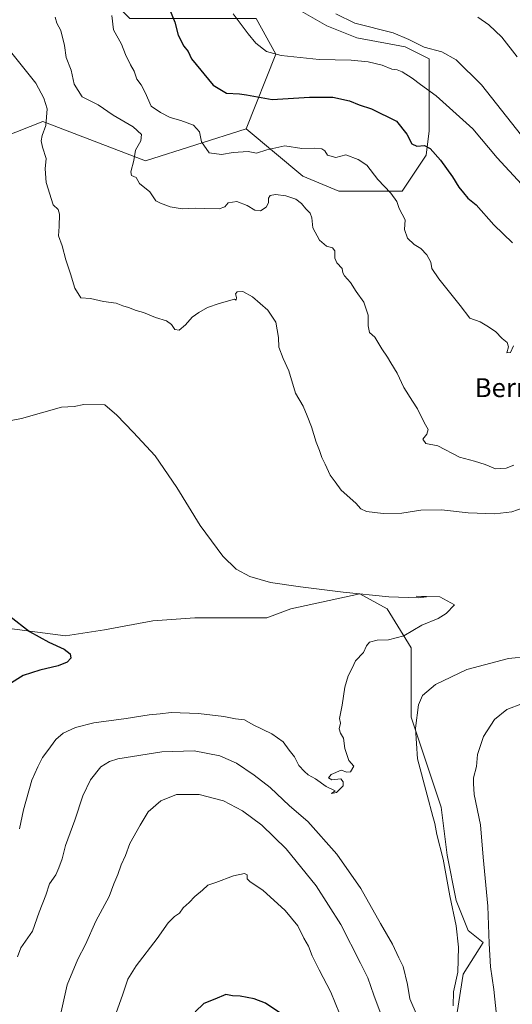
# Model space of a CAD drawing. Units: metres. Extents: x 634195 to 637639, y 4757506 to 4759887.
# Drawn here: x 635809 to 636017, y 4759233 to 4759649 of the extents above; entities that cross this region are included whole.
import ezdxf
from ezdxf.enums import TextEntityAlignment as Align

# ---------------------------------------------------------------- set-up
doc = ezdxf.new("R2010")
doc.units = ezdxf.units.M
doc.header["$MEASUREMENT"] = 0
for name, color, linetype, lineweight in [('Arbolado forestal CxS', 92, 'Continuous', 0), ('Curva de nivel maestra', 30, 'Continuous', 30), ('Curva de nivel normal', 30, 'Continuous', 0), ('Matorral CxS', 135, 'Continuous', 0), ('Pastizal CxS', 92, 'Continuous', 0), ('Texto cartográfico', 7, 'Continuous', 0)]:
    doc.layers.add(name, color=color, linetype=linetype, lineweight=lineweight)
doc.styles.add('Style-Arial', font='txt')

# ---------------------------------------------------------------- blocks, each defined once
blk = doc.blocks.new('*U10')
at = {"layer": 'Pastizal CxS', "color": 92, "linetype": 'Continuous', "lineweight": 0}
for points in [[(635992.8587, 4759224.8636, 884.7016), (635996.0338, 4759245.5011, 885.4758), (636004.5245, 4759258.9434, 889.2507), (635998.1744, 4759264.0234, 886.8782), (635993.0945, 4759276.7234, 885.5128), (635989.2844, 4759295.7734, 885.6664), (635986.7444, 4759316.0935, 886.5564), (635980.3945, 4759335.1435, 885.7497), (635974.0444, 4759354.1936, 884.5311), (635974.0444, 4759369.4336, 882.9341), (635974.0444, 4759383.4036, 880.9791), (635963.8844, 4759399.9137, 879.598), (635952.4543, 4759406.2637, 880.2337), (635923.2443, 4759399.9137, 879.3987), (635913.0844, 4759396.1037, 878.8804), (635882.6042, 4759396.1037, 877.592), (635864.8242, 4759394.8337, 876.9394), (635844.5041, 4759391.0237, 876.2379), (635827.9942, 4759388.4836, 875.7635), (635798.784, 4759392.2936, 874.2087)], [(635801.6461, 4759599.2035, 882.3625), (635818.3495, 4759605.8889, 884.5617), (635861.7797, 4759589.1735, 890.4015), (635904.2813, 4759602.7831, 897.8497), (635928.3243, 4759582.794, 892.5029), (635943.5643, 4759576.444, 892.5097), (635970.2344, 4759576.444, 896.0632), (635980.3945, 4759591.684, 899.8418), (635981.6644, 4759601.8441, 901.892), (635981.6644, 4759619.6241, 905.7091), (635981.6644, 4759632.3241, 909.3266), (635971.5044, 4759637.4041, 909.3989), (635951.1843, 4759641.2141, 909.151), (635938.4843, 4759646.2942, 909.4902), (635920.7043, 4759656.4542, 908.5064)]]:
    blk.add_polyline3d(points, dxfattribs=at)

msp = doc.modelspace()

# ---------------------------------------------------------------- linework, layer by layer
at = {"layer": 'Arbolado forestal CxS', "color": 92, "linetype": 'Continuous', "lineweight": 0}
for points in [[(635706.4519, 4759849.3472, 876.3986), (635993.504, 4759855.0298, 881.6787), (635997.0549, 4759822.8125, 889.9273), (636002.7021, 4759792.3365, 898.4785), (635998.0604, 4759767.9567, 902.9042), (635953.9683, 4759750.5445, 906.1488), (635927.2817, 4759747.0625, 907.7853), (635872.7491, 4759755.1915, 899.6704), (635853.4325, 4759747.9519, 896.5613), (635853.4317, 4759716.1963, 898.4826), (635866.7943, 4759697.8107, 901.2614), (635865.1233, 4759674.4119, 900.4401), (635848.4187, 4759656.0277, 896.0737), (635855.0995, 4759649.3425, 896.6484), (635908.5523, 4759649.3405, 906.4043), (635916.9039, 4759634.2983, 905.4605), (635904.3277, 4759602.7979, 897.8537), (635904.2813, 4759602.7831, 897.8497), (635861.7797, 4759589.1735, 890.4015), (635818.3495, 4759605.8889, 884.5617), (635801.6461, 4759599.2035, 882.3625)], [(635993.504, 4759855.0299, 881.6786), (635997.0549, 4759822.8125, 889.9273), (636002.7021, 4759792.3365, 898.4785), (635998.0604, 4759767.9567, 902.9042), (635953.9683, 4759750.5445, 906.1488), (635927.2817, 4759747.0625, 907.7853), (635872.7491, 4759755.1915, 899.6704), (635853.4325, 4759747.9519, 896.5613), (635853.4317, 4759716.1963, 898.4826), (635866.7943, 4759697.8107, 901.2614), (635865.1233, 4759674.4119, 900.4401), (635848.4187, 4759656.0277, 896.0737), (635855.0995, 4759649.3425, 896.6484), (635908.5523, 4759649.3405, 906.4043), (635916.9039, 4759634.2983, 905.4605), (635904.3277, 4759602.7979, 897.8537), (635904.2813, 4759602.7831, 897.8497)], [(635993.504, 4759855.0299, 881.6786), (635997.0549, 4759822.8125, 889.9273), (636002.7021, 4759792.3365, 898.4785), (635998.0604, 4759767.9567, 902.9042), (635953.9683, 4759750.5445, 906.1488), (635927.2817, 4759747.0625, 907.7853), (635872.7491, 4759755.1915, 899.6704), (635853.4325, 4759747.9519, 896.5613), (635853.4317, 4759716.1963, 898.4826), (635866.7943, 4759697.8107, 901.2614), (635865.1233, 4759674.4119, 900.4401), (635848.4187, 4759656.0277, 896.0737), (635855.0995, 4759649.3425, 896.6484), (635908.5523, 4759649.3405, 906.4043), (635916.9039, 4759634.2983, 905.4605), (635904.3277, 4759602.7979, 897.8537), (635904.2813, 4759602.7831, 897.8497)], [(635904.2813, 4759602.7831, 897.8497), (635928.3243, 4759582.794, 892.5029), (635943.5643, 4759576.444, 892.5097), (635970.2344, 4759576.444, 896.0632), (635980.3945, 4759591.684, 899.8418), (635981.6644, 4759601.8441, 901.892), (635981.6644, 4759619.6241, 905.7091), (635981.6644, 4759632.3241, 909.3266), (635971.5044, 4759637.4041, 909.3989), (635951.1843, 4759641.2141, 909.151), (635938.4843, 4759646.2942, 909.4902), (635920.7043, 4759656.4542, 908.5064)], [(635763.2269, 4759612.5759, 877.3108), (635801.6461, 4759599.2035, 882.3625), (635818.3495, 4759605.8889, 884.5617), (635861.7797, 4759589.1735, 890.4015), (635904.2813, 4759602.7831, 897.8497)], [(635798.784, 4759392.2936, 874.2087), (635827.9942, 4759388.4836, 875.7635), (635844.5041, 4759391.0237, 876.2379), (635864.8242, 4759394.8337, 876.9394), (635882.6042, 4759396.1037, 877.592), (635913.0844, 4759396.1037, 878.8804), (635923.2443, 4759399.9137, 879.3987), (635952.4543, 4759406.2637, 880.2337), (635963.8844, 4759399.9137, 879.598), (635974.0444, 4759383.4036, 880.9791), (635974.0444, 4759369.4336, 882.9341), (635974.0444, 4759354.1936, 884.5311), (635980.3945, 4759335.1435, 885.7497), (635986.7444, 4759316.0935, 886.5564), (635989.2844, 4759295.7734, 885.6664), (635993.0945, 4759276.7234, 885.5128), (635998.1744, 4759264.0234, 886.8782), (636004.5245, 4759258.9434, 889.2507), (635996.0338, 4759245.5011, 885.4758), (635992.8587, 4759224.8636, 884.7016)]]:
    msp.add_polyline3d(points, dxfattribs=at)
at = {"layer": 'Curva de nivel maestra', "color": 30, "linetype": 'Continuous', "lineweight": 30, "flags": 128}
for points, elevation in [([(635871.93, 4759653.3501), (635874.17, 4759647.7801), (635875.64, 4759642.3501), (635877.95, 4759637.6501), (635879.81, 4759635.4201), (635881.27, 4759632.3101), (635890.44, 4759621.1401), (635896.05, 4759617.8401), (635901.48, 4759617.5401), (635904.42, 4759617.1001), (635915.35, 4759615.1301), (635931.06, 4759616.1701), (635940.97, 4759616.0801), (635948.08, 4759614.5201), (635952.18, 4759612.9501), (635957.36, 4759611.1301), (635967.84, 4759605.9201), (635972.28, 4759600.5501), (635974.35, 4759596.3901), (635976.55, 4759595.4601), (635979.78, 4759595.6601), (635982.16, 4759594.3701), (635986.45, 4759589.4901), (635991.54, 4759582.4301), (635994.24, 4759578.0301), (635996.26, 4759575.7001), (635997.99, 4759573.4301), (636001.64, 4759570.5801), (636009.02, 4759562.1401), (636016.93, 4759554.5501)], 900), ([(635804.42, 4759396.8701), (635812.78, 4759390.3201), (635820.96, 4759385.8201), (635827.36, 4759382.8101), (635829.98, 4759380.8301), (635830.24, 4759379.1201), (635828.64, 4759377.3301), (635824.85, 4759375.8301), (635817.15, 4759374.0401), (635810.02, 4759371.6701), (635804.02, 4759367.9301)], 875), ([(635918.6, 4759229.2301), (635912.54, 4759233.3101), (635907.69, 4759235.1401), (635901.86, 4759236.2301), (635898.58, 4759236.4001), (635895.75, 4759236.9601), (635891.12, 4759234.9601), (635886.4, 4759233.1601), (635882.81, 4759229.5601)], 900)]:
    msp.add_lwpolyline(points, dxfattribs=dict(at, elevation=elevation))
at = {"layer": 'Curva de nivel normal', "color": 30, "linetype": 'Continuous', "lineweight": 0, "flags": 128}
for points, elevation in [([(635823.62, 4759649.93), (635824.24, 4759647.41), (635825.94, 4759644.36), (635827.49, 4759637.92), (635828.17, 4759632.84), (635830.33, 4759627.55), (635831.62, 4759621.65), (635834.99, 4759616.24), (635841.7, 4759612.84), (635848.15, 4759608.52), (635856.53, 4759603.64), (635860.11, 4759600.29), (635859.74, 4759597.67), (635857.55, 4759593.72), (635856.82, 4759589.32), (635855.59, 4759584.54), (635855.92, 4759583.02), (635857.76, 4759582.16), (635859.21, 4759579.6), (635863.54, 4759576.17), (635866.13, 4759572.33), (635868.07, 4759571.33), (635872.21, 4759569.81), (635877.27, 4759568.9), (635882.94, 4759569.2), (635886.8, 4759569.09), (635892.96, 4759568.94), (635895.29, 4759569.85), (635896.73, 4759571.52), (635900.34, 4759572.04), (635904.73, 4759570.39), (635908, 4759568.4), (635910.33, 4759568.03), (635912.74, 4759569.59), (635913.73, 4759571.44), (635913.8, 4759573.41), (635914.45, 4759574.5), (635916.7, 4759575.02), (635921.09, 4759574.47), (635925.3, 4759573.07), (635927.79, 4759571.23), (635929.5, 4759568.94), (635931.38, 4759567.16), (635932.09, 4759565.2), (635932.52, 4759560.96), (635935.34, 4759555.64), (635938.26, 4759553.16), (635940.82, 4759552.51), (635941.77, 4759551.15), (635941.81, 4759548.1), (635942.68, 4759546.1), (635944.93, 4759543.76), (635945.25, 4759541.86), (635945.95, 4759540.57), (635948.4, 4759537.84), (635950.86, 4759533.96), (635954.05, 4759529.49), (635955.96, 4759524.06), (635955.88, 4759519.43), (635956.52, 4759516.67), (635958.76, 4759514.69), (635961.69, 4759509.73), (635964.14, 4759506.26), (635965.44, 4759503.84), (635968.22, 4759499.44), (635971.02, 4759493.48), (635974.61, 4759487.63), (635976.77, 4759484.48), (635979.6, 4759478.66), (635981.28, 4759475.66), (635980.68, 4759473.66), (635978.96, 4759471.6), (635980.32, 4759469.84), (635985.35, 4759468.72), (635994.48, 4759464), (636000.88, 4759462.34), (636005.42, 4759460.87), (636009.76, 4759459.1), (636014.28, 4759459.38), (636017.5, 4759460.68)], 890), ([(636017.34, 4759511.04), (636016.12, 4759508.28), (636014.58, 4759508.02), (636015.21, 4759510.67), (636014.71, 4759512.42), (636012.6, 4759514.09), (636009.7, 4759517.17), (636006.1, 4759519.56), (636003.22, 4759521.18), (635998.9, 4759522.7), (635994.8, 4759528.07), (635985.74, 4759539.4), (635982.9, 4759543.74), (635982.44, 4759546.36), (635980.75, 4759549.54), (635978.18, 4759552.15), (635975.3, 4759553.91), (635972.48, 4759556.61), (635971.27, 4759560.18), (635971.54, 4759564.3), (635969.07, 4759569.08), (635968.06, 4759572.06), (635965.49, 4759575.58), (635959.98, 4759581.34), (635955.38, 4759587.42), (635951.69, 4759589.75), (635946.54, 4759591.76), (635942.18, 4759590.61), (635938.69, 4759591.58), (635937.6, 4759593.4), (635936.38, 4759594.24), (635933.03, 4759594.52), (635927.84, 4759594.5), (635920.69, 4759595.52), (635913.11, 4759593.88), (635908.66, 4759592.44), (635905.15, 4759593.11), (635898.85, 4759592.73), (635893.86, 4759591.86), (635888.63, 4759592.61), (635885.5, 4759597.3), (635884.59, 4759601.42), (635882.09, 4759604.23), (635876.65, 4759606.31), (635872.21, 4759607.56), (635868.14, 4759609.65), (635864.15, 4759612.29), (635861.6, 4759618.04), (635859.91, 4759621.35), (635858.09, 4759623.73), (635856.92, 4759627.17), (635855.44, 4759629.75), (635853.36, 4759634.14), (635851.69, 4759638.46), (635848.19, 4759644.63), (635847.49, 4759650.6)], 895), ([(636020.73, 4759579.35), (636010.49, 4759590.48), (636000.11, 4759602.68), (635984.62, 4759616.73), (635977.98, 4759621.42), (635974.45, 4759624.22), (635970.3, 4759626.76), (635968.12, 4759627.64), (635965.86, 4759628.02), (635961.8, 4759629.71), (635955.91, 4759631.09), (635948.78, 4759631.7), (635935.14, 4759632.01), (635919.07, 4759633.77), (635912.96, 4759635.47), (635908.47, 4759638.88), (635905.19, 4759642.83), (635898.83, 4759651.36)], 905), ([(636020.71, 4759599.88), (636003.88, 4759621.36), (635993.16, 4759631.91), (635987, 4759635.28), (635979.66, 4759637.26), (635973.11, 4759640.55), (635966.44, 4759643.33), (635950.28, 4759647.42), (635942.18, 4759651.27)], 910), ([(636018.95, 4759633.12), (636012.46, 4759641.42), (636006.95, 4759646.72), (636002.28, 4759649.87)], 915), ([(635804.63, 4759635.43), (635815.45, 4759621.99), (635818.81, 4759615.72), (635820.15, 4759611.19), (635819.64, 4759604.13), (635818.12, 4759599.92), (635817.6, 4759597.65), (635818.16, 4759595), (635819.7, 4759590.2), (635819.33, 4759585.86), (635819.8, 4759580.12), (635822.78, 4759570.68), (635824.79, 4759568.68), (635825.44, 4759566.69), (635825.32, 4759561.51), (635824.96, 4759557.53), (635826.5, 4759553.25), (635828.03, 4759547.38), (635830.08, 4759541.51), (635831.93, 4759535.47), (635834.48, 4759531.32), (635838.5, 4759531.03), (635843.96, 4759529.73), (635849.33, 4759529.1), (635852.17, 4759527.93), (635854.54, 4759527.29), (635857.88, 4759526.03), (635860.9, 4759525.2), (635866.03, 4759523.04), (635870.58, 4759521.62), (635872.8, 4759520.1), (635874.22, 4759518), (635876.02, 4759517.7), (635878.72, 4759519.92), (635881.46, 4759523.19), (635884.36, 4759525.12), (635887.97, 4759527.31), (635892.87, 4759528.98), (635899.36, 4759530.8), (635900.09, 4759530.31), (635900.29, 4759531.52), (635899.78, 4759532.95), (635900.53, 4759533.87), (635902.98, 4759533.98), (635907.03, 4759531.78), (635913.54, 4759526.16), (635916.94, 4759521.01), (635918.01, 4759514.63), (635918.09, 4759510.54), (635919.95, 4759505.73), (635922.43, 4759500.42), (635925.22, 4759491.03), (635928.43, 4759485.61), (635930.1, 4759481.43), (635932, 4759476.78), (635933.95, 4759470.4), (635935.39, 4759466.84), (635936.26, 4759463.79), (635937.78, 4759460.97), (635939.79, 4759456.34), (635942, 4759453.54), (635944.55, 4759450.02), (635950.68, 4759444.56), (635952.77, 4759442.14), (635955.27, 4759441.02), (635962.21, 4759440.18), (635970.21, 4759440.4), (635978.21, 4759441.56), (635986.88, 4759441.73), (635998.22, 4759440.44), (636009.45, 4759440), (636016.7, 4759440.93), (636021.41, 4759442.53)], 885), ([(635794.56, 4759477.51), (635809.32, 4759480.29), (635826.22, 4759485.18), (635831.59, 4759485.43), (635835.67, 4759486.32), (635844.64, 4759486.09), (635849.58, 4759481.74), (635856.56, 4759474.58), (635865.9, 4759464.6), (635875.06, 4759451.16), (635884.82, 4759435.11), (635894.46, 4759422.12), (635900.12, 4759416.65), (635905.82, 4759413.57), (635914.68, 4759411.09), (635927.24, 4759409.17), (635945.32, 4759406.97), (635964.6, 4759404.94), (635977.06, 4759404.53), (635980.62, 4759404.93), (635976.21, 4759405.28), (635986.21, 4759404.98), (635992.36, 4759401.66), (635988.83, 4759397.98), (635985.56, 4759395.85), (635978.55, 4759393.04), (635970.98, 4759388.48), (635964.51, 4759386.81), (635959.7, 4759386.68), (635956.55, 4759385.84), (635955.19, 4759384.25), (635954.01, 4759381.46), (635950.62, 4759377.88), (635949.2, 4759374.85), (635947.44, 4759371.54), (635945.98, 4759366.82), (635944.96, 4759359.14), (635943.83, 4759353.62), (635944.16, 4759351.62), (635943.72, 4759349.18), (635944.19, 4759347.38), (635945.48, 4759345.22), (635946.08, 4759340.94), (635947.81, 4759335.82), (635949.88, 4759333.36), (635948.45, 4759330.99), (635946.89, 4759330.82), (635944.5, 4759331.78), (635940.23, 4759329.97), (635939.19, 4759328.47), (635940.55, 4759327.68), (635944.3, 4759328.09), (635945.32, 4759326.78), (635945.36, 4759325.14), (635942.51, 4759322.28), (635940.4, 4759321.82), (635941.93, 4759323.04), (635938.11, 4759324.85), (635933.59, 4759328.12), (635930.6, 4759329.7), (635929.04, 4759331.13), (635926.55, 4759333.76), (635924.78, 4759337.34), (635922.48, 4759340.19), (635919.91, 4759343.73), (635915.15, 4759347.05), (635907.27, 4759350.91), (635903.6, 4759353.06), (635899.84, 4759353.39), (635894.85, 4759354.35), (635884.19, 4759355.74), (635872.64, 4759356.04), (635867.97, 4759355.49), (635863.31, 4759355.15), (635853.62, 4759353.62), (635839.99, 4759351.68), (635832.22, 4759349.82), (635826.89, 4759347.34), (635823.89, 4759344.76), (635820.54, 4759340.1), (635818.15, 4759337.14), (635816.2, 4759333.09), (635813.76, 4759327.52), (635810.16, 4759315), (635808.48, 4759306.9)], 880), ([(636023.87, 4759379.8), (636015.2, 4759378.92), (635997.67, 4759374.22), (635984.4, 4759367.99), (635978.87, 4759363.3), (635977.19, 4759359.29), (635975.9, 4759349.5), (635976.84, 4759336.54), (635980.87, 4759321.17), (635983.2, 4759312.12), (635984.14, 4759309.2), (635984.98, 4759304.59), (635987.64, 4759294.06), (635990.5, 4759278.62), (635993.12, 4759265.91), (635994.17, 4759256.96), (635993.82, 4759246.36), (635992.06, 4759238), (635991.82, 4759232.08)], 885), ([(636021.22, 4759359.87), (636014.49, 4759357.4), (636009.34, 4759353.09), (636004.63, 4759346.02), (636002.13, 4759338.42), (636001.76, 4759333.34), (636000.47, 4759328.43), (636000.5, 4759326.05), (636000.77, 4759321.42), (636003.4, 4759308.58), (636004.52, 4759294.98), (636006.58, 4759274.25), (636007.1, 4759258.49), (636007.67, 4759248.67), (636009.03, 4759239), (636011.64, 4759214.67)], 890), ([(635976.59, 4759227.93), (635973.51, 4759235.16), (635972.55, 4759241.23), (635970.75, 4759248.72), (635968.95, 4759252.45), (635966.18, 4759258.16), (635961.14, 4759266.93), (635952.77, 4759281.68), (635942.63, 4759296.19), (635930.34, 4759310.04), (635922.71, 4759316.69), (635914.47, 4759324.34), (635907.72, 4759329.65), (635900.23, 4759334.64), (635893.21, 4759337.79), (635882.31, 4759339.89), (635868.61, 4759339.52), (635850.14, 4759336.47), (635846.53, 4759335.43), (635842.86, 4759333.08), (635838.54, 4759327.6), (635835.29, 4759320.85), (635831.89, 4759310.6), (635827.91, 4759299.89), (635826.47, 4759294.25), (635825.08, 4759290.53), (635823.83, 4759287.56), (635821.14, 4759283.68), (635819.61, 4759278.95), (635816.84, 4759271.66), (635813.94, 4759263.67), (635809, 4759256.62), (635807.66, 4759252.85)], 885), ([(635961.39, 4759228.31), (635958.33, 4759236.64), (635955.78, 4759244.04), (635952.72, 4759250.18), (635944.36, 4759266.51), (635933.97, 4759282.86), (635921.22, 4759298.52), (635911, 4759308.46), (635902.78, 4759314.5), (635894.72, 4759318.8), (635884.42, 4759321.48), (635874.88, 4759321.48), (635868.21, 4759318.76), (635862.88, 4759314.15), (635859.54, 4759308.54), (635855.1, 4759300.69), (635853.3, 4759295.69), (635851.51, 4759291.67), (635850.09, 4759287.67), (635848.42, 4759283.67), (635846.47, 4759278.34), (635840.82, 4759267.92), (635836.33, 4759258.01), (635833.17, 4759251.92), (635828.69, 4759241), (635824.96, 4759224.48)], 890), ([(635847.85, 4759224.78), (635852.21, 4759237.11), (635854.32, 4759243.36), (635857.88, 4759249.06), (635866.75, 4759260.6), (635871.38, 4759267.17), (635874.09, 4759269.87), (635876.09, 4759271.3), (635877.74, 4759273.56), (635880.17, 4759275.78), (635882.56, 4759278.35), (635885.85, 4759281.02), (635888.12, 4759283.2), (635891.44, 4759284.22), (635898.91, 4759287.08), (635903.59, 4759288.08), (635904.75, 4759287.44), (635904.72, 4759285.84), (635905.96, 4759284.49), (635911.37, 4759280.97), (635920.85, 4759272.43), (635926.14, 4759265.93), (635928.71, 4759260.74), (635930.65, 4759257.39), (635932.22, 4759253.25), (635935.18, 4759247.3), (635940.2, 4759237.97), (635943.8, 4759228.84)], 895)]:
    msp.add_lwpolyline(points, dxfattribs=dict(at, elevation=elevation))
at = {"layer": 'Matorral CxS', "color": 135, "linetype": 'Continuous', "lineweight": 0}
for points in [[(635920.7043, 4759656.4542, 908.5064), (635938.4843, 4759646.2942, 909.4902), (635951.1843, 4759641.2141, 909.151), (635971.5044, 4759637.4041, 909.3989), (635981.6644, 4759632.3241, 909.3266), (635981.6644, 4759619.6241, 905.7091), (635981.6644, 4759601.8441, 901.892), (635980.3945, 4759591.684, 899.8418), (635970.2344, 4759576.444, 896.0632), (635943.5643, 4759576.444, 892.5097), (635928.3243, 4759582.794, 892.5029), (635904.2813, 4759602.7831, 897.8497), (635904.3277, 4759602.7979, 897.8537), (635916.9039, 4759634.2983, 905.4605), (635908.5523, 4759649.3405, 906.4043)], [(635798.784, 4759392.2936, 874.2087), (635827.9942, 4759388.4836, 875.7635), (635844.5041, 4759391.0237, 876.2379), (635864.8242, 4759394.8337, 876.9394), (635882.6042, 4759396.1037, 877.592), (635913.0844, 4759396.1037, 878.8804), (635923.2443, 4759399.9137, 879.3987), (635952.4543, 4759406.2637, 880.2337), (635963.8844, 4759399.9137, 879.598), (635974.0444, 4759383.4036, 880.9791), (635974.0444, 4759369.4336, 882.9341), (635974.0444, 4759354.1936, 884.5311), (635980.3945, 4759335.1435, 885.7497), (635986.7444, 4759316.0935, 886.5564), (635989.2844, 4759295.7734, 885.6664), (635993.0945, 4759276.7234, 885.5128), (635998.1744, 4759264.0234, 886.8782), (636004.5245, 4759258.9434, 889.2507), (635996.0338, 4759245.5011, 885.4758), (635992.8587, 4759224.8636, 884.7016)]]:
    msp.add_polyline3d(points, dxfattribs=at)
at = {"layer": 'Pastizal CxS', "color": 92, "linetype": 'Continuous', "lineweight": 0}
for points in [[(635904.2813, 4759602.7831, 897.8497), (635928.3243, 4759582.794, 892.5029), (635943.5643, 4759576.444, 892.5097), (635970.2344, 4759576.444, 896.0632), (635980.3945, 4759591.684, 899.8418), (635981.6644, 4759601.8441, 901.892), (635981.6644, 4759619.6241, 905.7091), (635981.6644, 4759632.3241, 909.3266), (635971.5044, 4759637.4041, 909.3989), (635951.1843, 4759641.2141, 909.151), (635938.4843, 4759646.2942, 909.4902), (635920.7043, 4759656.4542, 908.5064)], [(635763.2269, 4759612.5759, 877.3108), (635801.6461, 4759599.2035, 882.3625), (635818.3495, 4759605.8889, 884.5617), (635861.7797, 4759589.1735, 890.4015), (635904.2813, 4759602.7831, 897.8497)], [(635798.784, 4759392.2936, 874.2087), (635827.9942, 4759388.4836, 875.7635), (635844.5041, 4759391.0237, 876.2379), (635864.8242, 4759394.8337, 876.9394), (635882.6042, 4759396.1037, 877.592), (635913.0844, 4759396.1037, 878.8804), (635923.2443, 4759399.9137, 879.3987), (635952.4543, 4759406.2637, 880.2337), (635963.8844, 4759399.9137, 879.598), (635974.0444, 4759383.4036, 880.9791), (635974.0444, 4759369.4336, 882.9341), (635974.0444, 4759354.1936, 884.5311), (635980.3945, 4759335.1435, 885.7497), (635986.7444, 4759316.0935, 886.5564), (635989.2844, 4759295.7734, 885.6664), (635993.0945, 4759276.7234, 885.5128), (635998.1744, 4759264.0234, 886.8782), (636004.5245, 4759258.9434, 889.2507), (635996.0338, 4759245.5011, 885.4758), (635992.8587, 4759224.8636, 884.7016)]]:
    msp.add_polyline3d(points, dxfattribs=at)

# ---------------------------------------------------------------- block references
msp.add_blockref('*U10', (0, 0), dxfattribs=at)

# ---------------------------------------------------------------- texts
at = {"layer": 'Texto cartográfico', "color": 7, "linetype": 'Continuous', "lineweight": 0, "style": 'Style-Arial'}
msp.add_text('Berrotxipi', height=8, dxfattribs=at).set_placement((636026.2306, 4759493.3601), align=Align.MIDDLE_CENTER)

doc.saveas('drawing.dxf')
